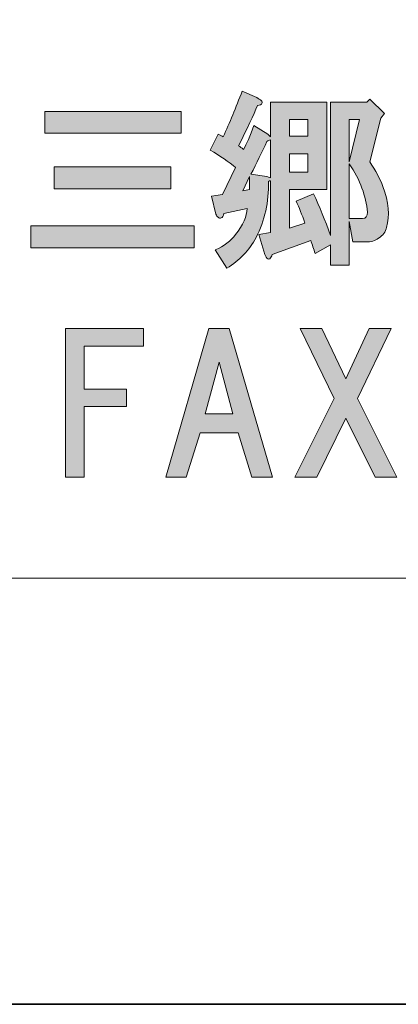
# Model space of a CAD drawing. Units: inches. Extents: x 0 to 297, y -210 to 0.
# Drawn here: x 55 to 61, y -210 to -193 of the extents above; entities that cross this region are included whole.
import ezdxf

# ---------------------------------------------------------------- set-up
doc = ezdxf.new("R2010")
doc.units = ezdxf.units.IN
doc.header["$MEASUREMENT"] = 0
doc.layers.add('レイヤー 1', color=7, linetype='Continuous')

# ---------------------------------------------------------------- blocks, each defined once
blk = doc.blocks.new('block 8')
at = {"layer": 'レイヤー 1'}
h = blk.add_hatch(color=18, dxfattribs=at)
h.dxf.hatch_style = 2
edge = h.paths.add_edge_path()
edge.add_spline(control_points=[(58.976, -194.624), (58.992, -194.641), (58.996, -194.657), (58.988, -194.674), (58.98, -194.69), (58.955, -194.703), (58.914, -194.711), (58.848, -194.868), (58.74, -195.095), (58.591, -195.393), (58.616, -195.41), (58.645, -195.43), (58.678, -195.455), (58.728, -195.364), (58.786, -195.228), (58.852, -195.046), (58.852, -195.046), (59.087, -195.195), (59.087, -195.195), (59.087, -195.195), (59.137, -195.244), (59.137, -195.244), (59.137, -195.244), (59.137, -194.649), (59.137, -194.649), (59.137, -194.649), (60.092, -194.649), (60.092, -194.649), (60.092, -194.649), (60.092, -196.137), (60.092, -196.137), (60.092, -196.137), (59.459, -196.137), (59.459, -196.137), (59.459, -196.137), (59.459, -196.795), (59.459, -196.795), (59.459, -196.795), (59.72, -196.708), (59.72, -196.708), (59.67, -196.567), (59.621, -196.443), (59.571, -196.336), (59.571, -196.336), (59.869, -196.212), (59.869, -196.212), (59.968, -196.427), (60.063, -196.662), (60.154, -196.919), (60.154, -196.919), (60.154, -194.649), (60.154, -194.649), (60.154, -194.649), (60.774, -194.649), (60.774, -194.649), (60.774, -194.649), (60.824, -194.599), (60.824, -194.599), (60.824, -194.599), (61.072, -194.847), (61.072, -194.847), (61.072, -194.847), (61.01, -194.922), (61.01, -194.922), (61.01, -194.922), (60.824, -195.666), (60.824, -195.666), (60.923, -195.815), (60.997, -195.955), (61.047, -196.088), (61.146, -196.352), (61.167, -196.584), (61.109, -196.782), (61.092, -196.857), (61.047, -196.919), (60.973, -196.968), (60.915, -197.01), (60.844, -197.03), (60.762, -197.03), (60.762, -197.03), (60.538, -197.03), (60.538, -197.03), (60.538, -197.03), (60.476, -196.683), (60.476, -196.683), (60.476, -196.683), (60.476, -197.427), (60.476, -197.427), (60.476, -197.427), (60.154, -197.427), (60.154, -197.427), (60.154, -197.427), (60.154, -197.08), (60.154, -197.08), (60.154, -197.08), (59.894, -197.229), (59.894, -197.229), (59.869, -197.146), (59.844, -197.072), (59.819, -197.005), (59.819, -197.005), (59.162, -197.241), (59.162, -197.241), (59.153, -197.274), (59.141, -197.299), (59.125, -197.315), (59.108, -197.324), (59.096, -197.324), (59.087, -197.315), (59.071, -197.307), (59.054, -197.282), (59.038, -197.241), (59.038, -197.241), (58.939, -196.906), (58.939, -196.906), (58.939, -196.906), (59.137, -196.869), (59.137, -196.869), (59.137, -196.869), (59.137, -195.988), (59.137, -195.988), (59.12, -195.988), (59.108, -195.993), (59.1, -196.001), (59.108, -196.348), (59.038, -196.666), (58.889, -196.956), (58.773, -197.171), (58.608, -197.344), (58.393, -197.477), (58.393, -197.477), (58.194, -197.167), (58.194, -197.167), (58.343, -197.1), (58.459, -197.014), (58.542, -196.906), (58.666, -196.741), (58.732, -196.592), (58.74, -196.46), (58.74, -196.46), (58.343, -196.546), (58.343, -196.546), (58.335, -196.588), (58.318, -196.613), (58.294, -196.621), (58.277, -196.629), (58.261, -196.625), (58.244, -196.608), (58.227, -196.6), (58.215, -196.584), (58.207, -196.559), (58.207, -196.559), (58.132, -196.249), (58.132, -196.249), (58.132, -196.249), (58.318, -196.224), (58.318, -196.224), (58.318, -196.224), (58.542, -195.765), (58.542, -195.765), (58.426, -195.666), (58.281, -195.567), (58.108, -195.467), (58.108, -195.467), (58.244, -195.195), (58.244, -195.195), (58.277, -195.211), (58.306, -195.228), (58.331, -195.244), (58.438, -195.004), (58.546, -194.744), (58.653, -194.463), (58.653, -194.463), (58.901, -194.575), (58.901, -194.575), (58.934, -194.591), (58.959, -194.608), (58.976, -194.624)], knot_values=[0, 0, 0, 0, 1, 1, 1, 2, 2, 2, 3, 3, 3, 4, 4, 4, 5, 5, 5, 6, 6, 6, 7, 7, 7, 8, 8, 8, 9, 9, 9, 10, 10, 10, 11, 11, 11, 12, 12, 12, 13, 13, 13, 14, 14, 14, 15, 15, 15, 16, 16, 16, 17, 17, 17, 18, 18, 18, 19, 19, 19, 20, 20, 20, 21, 21, 21, 22, 22, 22, 23, 23, 23, 24, 24, 24, 25, 25, 25, 26, 26, 26, 27, 27, 27, 28, 28, 28, 29, 29, 29, 30, 30, 30, 31, 31, 31, 32, 32, 32, 33, 33, 33, 34, 34, 34, 35, 35, 35, 36, 36, 36, 37, 37, 37, 38, 38, 38, 39, 39, 39, 40, 40, 40, 41, 41, 41, 42, 42, 42, 43, 43, 43, 44, 44, 44, 45, 45, 45, 46, 46, 46, 47, 47, 47, 48, 48, 48, 49, 49, 49, 50, 50, 50, 51, 51, 51, 52, 52, 52, 53, 53, 53, 54, 54, 54, 55, 55, 55, 56, 56, 56, 57, 57, 57, 58, 58, 58, 59, 59, 59, 59], degree=3, periodic=1)
h.paths.add_polyline_path([(58.666, -196.162), (58.777, -196.137), (58.777, -195.914)])
edge = h.paths.add_edge_path()
edge.add_spline(control_points=[(59.075, -195.319), (58.992, -195.501), (58.901, -195.687), (58.802, -195.877), (58.802, -195.877), (59.075, -195.914), (59.075, -195.914), (59.091, -195.922), (59.112, -195.931), (59.137, -195.939), (59.137, -195.939), (59.137, -195.294), (59.137, -195.294), (59.112, -195.302), (59.091, -195.31), (59.075, -195.319)], knot_values=[0, 0, 0, 0, 1, 1, 1, 2, 2, 2, 3, 3, 3, 4, 4, 4, 5, 5, 5, 5], degree=3, periodic=1)
h.paths.add_polyline_path([(59.459, -194.947), (59.459, -195.232), (59.769, -195.232), (59.769, -194.947)])
h.paths.add_polyline_path([(59.459, -195.529), (59.459, -195.84), (59.769, -195.84), (59.769, -195.529)])
h.paths.add_polyline_path([(60.476, -194.947), (60.476, -195.666), (60.65, -194.947)])
edge = h.paths.add_edge_path()
edge.add_spline(control_points=[(60.476, -196.633), (60.476, -196.633), (60.7, -196.633), (60.7, -196.633), (60.758, -196.633), (60.786, -196.596), (60.786, -196.522), (60.762, -196.249), (60.658, -195.976), (60.476, -195.703), (60.476, -195.703), (60.476, -196.633), (60.476, -196.633)], knot_values=[0, 0, 0, 0, 1, 1, 1, 2, 2, 2, 3, 3, 3, 4, 4, 4, 4], degree=3, periodic=1)
h = blk.add_hatch(color=18, dxfattribs=at)
h.dxf.hatch_style = 2
h.paths.add_polyline_path([(57.837, -197.129), (55.059, -197.129), (55.059, -196.757), (57.837, -196.757)])
h.paths.add_polyline_path([(57.614, -195.182), (55.295, -195.182), (55.295, -194.81), (57.614, -194.81)])
h.paths.add_polyline_path([(57.441, -196.125), (55.456, -196.125), (55.456, -195.753), (57.441, -195.753)])
h = blk.add_hatch(color=18, dxfattribs=at)
h.dxf.hatch_style = 2
h.paths.add_polyline_path([(55.966, -198.801), (55.966, -199.533), (56.685, -199.533), (56.685, -199.83), (55.966, -199.83), (55.966, -201.033), (55.644, -201.033), (55.644, -198.503), (56.971, -198.503), (56.971, -198.801)])
h = blk.add_hatch(color=18, dxfattribs=at)
h.dxf.hatch_style = 2
h.paths.add_polyline_path([(58.819, -201.033), (58.583, -200.277), (57.938, -200.277), (57.702, -201.033), (57.355, -201.033), (58.087, -198.503), (58.434, -198.503), (59.166, -201.033)])
h.paths.add_polyline_path([(58.496, -199.954), (58.261, -199.074), (58.025, -199.954)])
h = blk.add_hatch(color=18, dxfattribs=at)
h.dxf.hatch_style = 2
h.paths.add_polyline_path([(61.287, -201.033), (60.915, -201.033), (60.419, -200.029), (59.922, -201.033), (59.55, -201.033), (60.22, -199.694), (59.637, -198.503), (60.009, -198.503), (60.419, -199.359), (60.815, -198.503), (61.187, -198.503), (60.617, -199.694)])
at = {"layer": 'レイヤー 1', "lineweight": 0}
for points in [[(57.614, -195.182), (55.295, -195.182), (55.295, -194.81), (57.614, -194.81), (57.614, -195.182)], [(59.459, -194.947), (59.459, -195.232), (59.769, -195.232), (59.769, -194.947), (59.459, -194.947)], [(60.476, -194.947), (60.476, -195.666), (60.65, -194.947), (60.476, -194.947)], [(59.459, -195.529), (59.459, -195.84), (59.769, -195.84), (59.769, -195.529), (59.459, -195.529)], [(57.441, -196.125), (55.456, -196.125), (55.456, -195.753), (57.441, -195.753), (57.441, -196.125)], [(58.666, -196.162), (58.777, -196.137), (58.777, -195.914), (58.666, -196.162)], [(57.837, -197.129), (55.059, -197.129), (55.059, -196.757), (57.837, -196.757), (57.837, -197.129)], [(55.966, -198.801), (55.966, -199.533), (56.685, -199.533), (56.685, -199.83), (55.966, -199.83), (55.966, -201.033), (55.644, -201.033), (55.644, -198.503), (56.971, -198.503), (56.971, -198.801), (55.966, -198.801)], [(58.819, -201.033), (58.583, -200.277), (57.938, -200.277), (57.702, -201.033), (57.355, -201.033), (58.087, -198.503), (58.434, -198.503), (59.166, -201.033), (58.819, -201.033)], [(61.287, -201.033), (60.915, -201.033), (60.419, -200.029), (59.922, -201.033), (59.55, -201.033), (60.22, -199.694), (59.637, -198.503), (60.009, -198.503), (60.419, -199.359), (60.815, -198.503), (61.187, -198.503), (60.617, -199.694), (61.287, -201.033)], [(58.496, -199.954), (58.261, -199.074), (58.025, -199.954), (58.496, -199.954)]]:
    blk.add_lwpolyline(points, dxfattribs=at)
for points, knots in [([(58.976, -194.624), (58.992, -194.641), (58.996, -194.657), (58.988, -194.674), (58.98, -194.69), (58.955, -194.703), (58.914, -194.711), (58.848, -194.868), (58.74, -195.095), (58.591, -195.393), (58.616, -195.41), (58.645, -195.43), (58.678, -195.455), (58.728, -195.364), (58.786, -195.228), (58.852, -195.046), (58.852, -195.046), (59.087, -195.195), (59.087, -195.195), (59.087, -195.195), (59.137, -195.244), (59.137, -195.244), (59.137, -195.244), (59.137, -194.649), (59.137, -194.649), (59.137, -194.649), (60.092, -194.649), (60.092, -194.649), (60.092, -194.649), (60.092, -196.137), (60.092, -196.137), (60.092, -196.137), (59.459, -196.137), (59.459, -196.137), (59.459, -196.137), (59.459, -196.795), (59.459, -196.795), (59.459, -196.795), (59.72, -196.708), (59.72, -196.708), (59.67, -196.567), (59.621, -196.443), (59.571, -196.336), (59.571, -196.336), (59.869, -196.212), (59.869, -196.212), (59.968, -196.427), (60.063, -196.662), (60.154, -196.919), (60.154, -196.919), (60.154, -194.649), (60.154, -194.649), (60.154, -194.649), (60.774, -194.649), (60.774, -194.649), (60.774, -194.649), (60.824, -194.599), (60.824, -194.599), (60.824, -194.599), (61.072, -194.847), (61.072, -194.847), (61.072, -194.847), (61.01, -194.922), (61.01, -194.922), (61.01, -194.922), (60.824, -195.666), (60.824, -195.666), (60.923, -195.815), (60.997, -195.955), (61.047, -196.088), (61.146, -196.352), (61.167, -196.584), (61.109, -196.782), (61.092, -196.857), (61.047, -196.919), (60.973, -196.968), (60.915, -197.01), (60.844, -197.03), (60.762, -197.03), (60.762, -197.03), (60.538, -197.03), (60.538, -197.03), (60.538, -197.03), (60.476, -196.683), (60.476, -196.683), (60.476, -196.683), (60.476, -197.427), (60.476, -197.427), (60.476, -197.427), (60.154, -197.427), (60.154, -197.427), (60.154, -197.427), (60.154, -197.08), (60.154, -197.08), (60.154, -197.08), (59.894, -197.229), (59.894, -197.229), (59.869, -197.146), (59.844, -197.072), (59.819, -197.005), (59.819, -197.005), (59.162, -197.241), (59.162, -197.241), (59.153, -197.274), (59.141, -197.299), (59.125, -197.315), (59.108, -197.324), (59.096, -197.324), (59.087, -197.315), (59.071, -197.307), (59.054, -197.282), (59.038, -197.241), (59.038, -197.241), (58.939, -196.906), (58.939, -196.906), (58.939, -196.906), (59.137, -196.869), (59.137, -196.869), (59.137, -196.869), (59.137, -195.988), (59.137, -195.988), (59.12, -195.988), (59.108, -195.993), (59.1, -196.001), (59.108, -196.348), (59.038, -196.666), (58.889, -196.956), (58.773, -197.171), (58.608, -197.344), (58.393, -197.477), (58.393, -197.477), (58.194, -197.167), (58.194, -197.167), (58.343, -197.1), (58.459, -197.014), (58.542, -196.906), (58.666, -196.741), (58.732, -196.592), (58.74, -196.46), (58.74, -196.46), (58.343, -196.546), (58.343, -196.546), (58.335, -196.588), (58.318, -196.613), (58.294, -196.621), (58.277, -196.629), (58.261, -196.625), (58.244, -196.608), (58.227, -196.6), (58.215, -196.584), (58.207, -196.559), (58.207, -196.559), (58.132, -196.249), (58.132, -196.249), (58.132, -196.249), (58.318, -196.224), (58.318, -196.224), (58.318, -196.224), (58.542, -195.765), (58.542, -195.765), (58.426, -195.666), (58.281, -195.567), (58.108, -195.467), (58.108, -195.467), (58.244, -195.195), (58.244, -195.195), (58.277, -195.211), (58.306, -195.228), (58.331, -195.244), (58.438, -195.004), (58.546, -194.744), (58.653, -194.463), (58.653, -194.463), (58.901, -194.575), (58.901, -194.575), (58.934, -194.591), (58.959, -194.608), (58.976, -194.624)], [0, 0, 0, 0, 1, 1, 1, 2, 2, 2, 3, 3, 3, 4, 4, 4, 5, 5, 5, 6, 6, 6, 7, 7, 7, 8, 8, 8, 9, 9, 9, 10, 10, 10, 11, 11, 11, 12, 12, 12, 13, 13, 13, 14, 14, 14, 15, 15, 15, 16, 16, 16, 17, 17, 17, 18, 18, 18, 19, 19, 19, 20, 20, 20, 21, 21, 21, 22, 22, 22, 23, 23, 23, 24, 24, 24, 25, 25, 25, 26, 26, 26, 27, 27, 27, 28, 28, 28, 29, 29, 29, 30, 30, 30, 31, 31, 31, 32, 32, 32, 33, 33, 33, 34, 34, 34, 35, 35, 35, 36, 36, 36, 37, 37, 37, 38, 38, 38, 39, 39, 39, 40, 40, 40, 41, 41, 41, 42, 42, 42, 43, 43, 43, 44, 44, 44, 45, 45, 45, 46, 46, 46, 47, 47, 47, 48, 48, 48, 49, 49, 49, 50, 50, 50, 51, 51, 51, 52, 52, 52, 53, 53, 53, 54, 54, 54, 55, 55, 55, 56, 56, 56, 57, 57, 57, 58, 58, 58, 59, 59, 59, 59]), ([(59.075, -195.319), (58.992, -195.501), (58.901, -195.687), (58.802, -195.877), (58.802, -195.877), (59.075, -195.914), (59.075, -195.914), (59.091, -195.922), (59.112, -195.931), (59.137, -195.939), (59.137, -195.939), (59.137, -195.294), (59.137, -195.294), (59.112, -195.302), (59.091, -195.31), (59.075, -195.319)], [0, 0, 0, 0, 1, 1, 1, 2, 2, 2, 3, 3, 3, 4, 4, 4, 5, 5, 5, 5]), ([(60.476, -196.633), (60.476, -196.633), (60.7, -196.633), (60.7, -196.633), (60.758, -196.633), (60.786, -196.596), (60.786, -196.522), (60.762, -196.249), (60.658, -195.976), (60.476, -195.703), (60.476, -195.703), (60.476, -196.633), (60.476, -196.633)], [0, 0, 0, 0, 1, 1, 1, 2, 2, 2, 3, 3, 3, 4, 4, 4, 4])]:
    blk.add_open_spline(points, degree=3, knots=knots, dxfattribs=at)
blk = doc.blocks.new('block 2')
at = {"layer": 'レイヤー 1', "color": 7, "lineweight": 18}
blk.add_lwpolyline([(6.418, -202.753), (90.958, -202.753), (90.958, -186.751), (6.418, -186.751), (6.418, -202.753)], dxfattribs=at)
at = {"layer": 'レイヤー 1'}
blk.add_blockref('block 8', (0, 0), dxfattribs=at)

msp = doc.modelspace()

# ---------------------------------------------------------------- linework, layer by layer
at = {"layer": 'レイヤー 1', "color": 29, "lineweight": 35}
msp.add_lwpolyline([(297, -210.002), (0, -210.002), (0, 0), (297, 0), (297, -210.002)], dxfattribs=at)

# ---------------------------------------------------------------- block references
at = {"layer": 'レイヤー 1'}
msp.add_blockref('block 2', (0, 0), dxfattribs=at)

doc.saveas('drawing.dxf')
